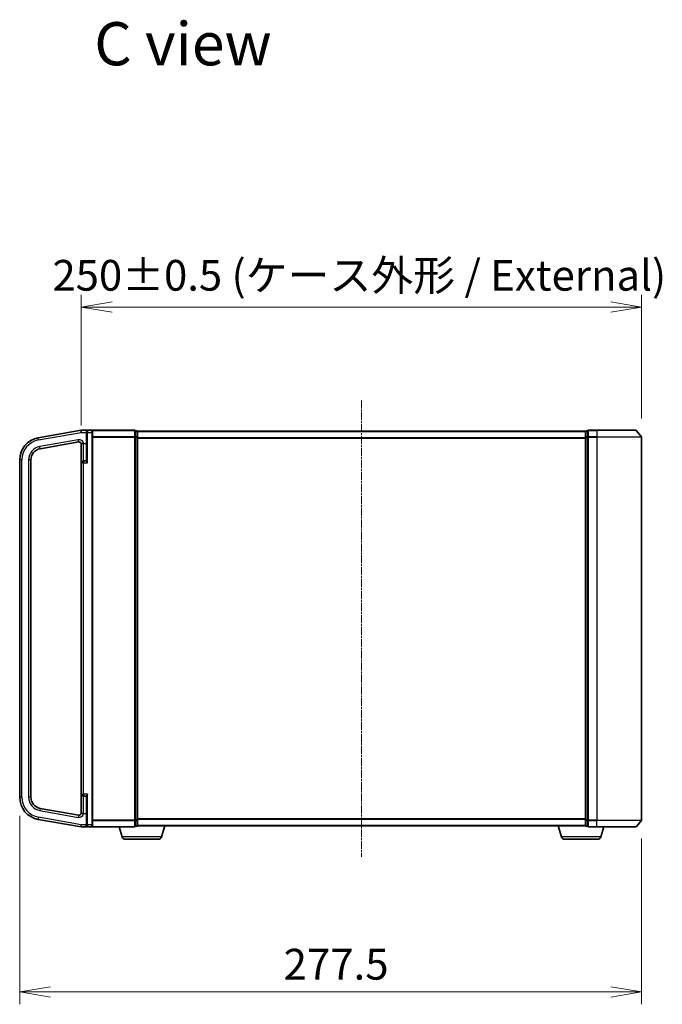
# Model space of a CAD drawing. Units: millimetres. Extents: x 7 to 7877, y 4 to 1550.
# Drawn here: x 1377 to 1664, y 629 to 1068 of the extents above; entities that cross this region are included whole.
import ezdxf

# ---------------------------------------------------------------- set-up
doc = ezdxf.new("R2010")
doc.units = ezdxf.units.MM
doc.header["$LTSCALE"] = 0.5
doc.linetypes.add('CHAIN', pattern=[0.3543, 0.2362, -0.0295, 0.0591, -0.0295])
doc.layers.get('Defpoints').update_dxf_attribs({"lineweight": 25})
for name, color, linetype, lineweight in [('Centerline (ISO)', 131, 'Continuous', 18), ('Dimension (ISO)', 7, 'Continuous', 18), ('Dimension (ISO) @ 1', 7, 'Continuous', 18), ('Symbol (ISO)', 7, 'Continuous', 18), ('Visible (ISO)', 7, 'Continuous', 35), ('Visible Narrow (ISO)', 7, 'Continuous', 25)]:
    doc.layers.add(name, color=color, linetype=linetype, lineweight=lineweight)
doc.styles.add('Note Text (TK)', font='MS PGothic.ttf')
doc.dimstyles.new('Default - Method 1b (TK)', dxfattribs={"dimscale": 0.5, "dimtxt": 2.5, "dimasz": 2.5, "dimexe": 1, "dimexo": 1.5, "dimgap": 1, "dimtad": 1, "dimrnd": 1e-08, "dimdsep": 46, "dimtxsty": 'Note Text (TK)', "dimblk": 'OPEN', "dimcen": 0.09, "dimdle": 5, "dimclrd": 100, "dimclre": 100, "dimclrt": 7, "dimadec": 1, "dimazin": 1, "dimtfac": 1, "dimtmove": 0, "dimatfit": 3, "dimldrblk": 'OPEN', "dimfxl": 1, "dimtolj": 1, "dimlwd": -1, "dimlwe": -1, "dimarcsym": 0})

# ---------------------------------------------------------------- blocks, each defined once
blk = doc.blocks.new('_Open')
at = {"color": 0, "linetype": 'ByBlock', "lineweight": -2}
for p, q in [((-1, 0.167), (0, 0)), ((-1, -0.167), (0, 0)), ((0, 0), (-1, 0))]:
    blk.add_line(p, q, dxfattribs=at)
blk = doc.blocks.new('*D32')
at = {"layer": 'Defpoints', "color": 0}
for p in [(1654.67, 940.14), (1404.67, 879.01), (1654.67, 882.12)]:
    blk.add_point(p, dxfattribs=at)
at = {"layer": 'Dimension (ISO)', "color": 100}
for p, q in [((1404.67, 887.26), (1404.67, 945.64)), ((1654.67, 890.37), (1654.67, 945.64)), ((1418.42, 940.14), (1640.92, 940.14))]:
    blk.add_line(p, q, dxfattribs=at)
at = {"layer": 'Dimension (ISO)', "color": 100, "xscale": 13.75, "yscale": 13.75, "zscale": 13.75, "rotation": 180}
blk.add_blockref('_Open', (1404.67, 940.14), dxfattribs=at)
at = {"layer": 'Dimension (ISO)', "color": 100, "xscale": 13.75, "yscale": 13.75, "zscale": 13.75}
blk.add_blockref('_Open', (1654.67, 940.14), dxfattribs=at)
at = {"layer": 'Dimension (ISO)', "color": 7, "insert": (1391.79, 954.28), "char_height": 13.75, "attachment_point": 4, "style": 'Note Text (TK)'}
blk.add_mtext('\\A1;\\fMS PGothic|b0|i0;{\\H13.6950;250±0.5 (ケース外形 / External)}', dxfattribs=at)
blk = doc.blocks.new('*D33')
at = {"layer": 'Defpoints', "color": 0}
for p in [(1377.17, 721.47), (1654.67, 711.33), (1654.67, 634.64)]:
    blk.add_point(p, dxfattribs=at)
at = {"layer": 'Dimension (ISO)', "color": 100}
for p, q in [((1377.17, 713.22), (1377.17, 629.14)), ((1654.67, 703.08), (1654.67, 629.14)), ((1390.92, 634.64), (1640.92, 634.64))]:
    blk.add_line(p, q, dxfattribs=at)
at = {"layer": 'Dimension (ISO)', "color": 100, "xscale": 13.75, "yscale": 13.75, "zscale": 13.75, "rotation": 180}
blk.add_blockref('_Open', (1377.17, 634.64), dxfattribs=at)
at = {"layer": 'Dimension (ISO)', "color": 100, "xscale": 13.75, "yscale": 13.75, "zscale": 13.75}
blk.add_blockref('_Open', (1654.67, 634.64), dxfattribs=at)
at = {"layer": 'Dimension (ISO)', "color": 7, "insert": (1494.91, 647.01), "char_height": 13.75, "attachment_point": 4, "style": 'Note Text (TK)'}
blk.add_mtext('\\A1;277.5', dxfattribs=at)

msp = doc.modelspace()

# ---------------------------------------------------------------- linework, layer by layer
at = {"layer": 'Centerline (ISO)', "linetype": 'CHAIN', "ltscale": 30}
msp.add_line((1529.67109, 898.47594), (1529.67109, 694.97594), dxfattribs=at)
at = {"layer": 'Visible (ISO)'}
for p, q in [((1404.67109, 885.22594), (1385.43461, 881.83403)), ((1407.47109, 885.22594), (1404.67109, 885.22594)), ((1404.67109, 884.21052), (1404.67109, 885.22594)), ((1407.17109, 884.22594), (1407.17109, 884.92594)), ((1407.17109, 884.22594), (1407.17109, 871.64365)), ((1409.37109, 885.22594), (1407.47109, 885.22594)), ((1428.37109, 885.22594), (1409.37109, 885.22594)), ((1409.67109, 884.92594), (1409.67109, 884.22594)), ((1409.67109, 709.22594), (1409.67109, 884.22594)), ((1428.67109, 884.818), (1428.67109, 884.92594)), ((1429.37109, 884.92594), (1428.67109, 884.92594)), ((1428.67109, 884.818), (1428.67109, 882.20077)), ((1429.67109, 884.62594), (1429.67109, 884.72594)), ((1629.67109, 884.72594), (1429.67109, 884.72594)), ((1429.67109, 882.00871), (1429.67109, 884.62594)), ((1629.67109, 884.72594), (1629.67109, 884.62594)), ((1629.67109, 884.62594), (1629.67109, 882.00871)), ((1630.67109, 884.92594), (1629.97109, 884.92594)), ((1630.67109, 884.92594), (1630.67109, 884.818)), ((1630.67109, 882.20077), (1630.67109, 884.818)), ((1634.67109, 885.22594), (1630.97109, 885.22594)), ((1634.67109, 885.22594), (1652.03057, 885.22594)), ((1652.26104, 885.118), (1654.60155, 882.30939)), ((1386.30285, 876.91), (1403.49744, 879.94187)), ((1404.67109, 879.01113), (1404.67109, 870.57594)), ((1428.67109, 882.11733), (1428.67109, 882.20077)), ((1428.67109, 882.00871), (1428.67109, 882.11733)), ((1428.67109, 882.00871), (1428.67109, 711.44317)), ((1429.67109, 711.44317), (1429.67109, 882.00871)), ((1629.67109, 882.00871), (1629.67109, 711.44317)), ((1630.67109, 882.20077), (1630.67109, 882.11733)), ((1630.67109, 882.11733), (1630.67109, 882.00871)), ((1630.67109, 711.44317), (1630.67109, 882.00871)), ((1654.67109, 711.33456), (1654.67109, 882.11733)), ((1377.17109, 871.98596), (1377.17109, 721.46593)), ((1382.17109, 721.46593), (1382.17109, 871.98596)), ((1404.67109, 870.57594), (1404.67109, 722.87594)), ((1406.87109, 871.52594), (1405.62109, 871.52594)), ((1404.67109, 722.87594), (1404.67109, 714.44076)), ((1405.62109, 721.92594), (1406.87109, 721.92594)), ((1407.17109, 721.80824), (1407.17109, 709.22594)), ((1403.49744, 713.51002), (1386.30285, 716.54189)), ((1385.43461, 711.61786), (1404.67109, 708.22594)), ((1428.67109, 711.33456), (1428.67109, 711.44317)), ((1429.67109, 708.82594), (1429.67109, 711.44317)), ((1629.67109, 711.44317), (1629.67109, 708.82594)), ((1630.67109, 711.44317), (1630.67109, 711.33456)), ((1404.67109, 709.22594), (1404.67109, 709.24137)), ((1404.67109, 708.22594), (1404.67109, 709.22594)), ((1404.67109, 708.22594), (1407.47109, 708.22594)), ((1407.17109, 708.52594), (1407.17109, 709.22594)), ((1407.47109, 708.22594), (1409.37109, 708.22594)), ((1409.37109, 708.22594), (1428.37109, 708.22594)), ((1409.67109, 709.22594), (1409.67109, 708.52594)), ((1422.85039, 703.79492), (1421.52109, 708.22594)), ((1428.67109, 711.25112), (1428.67109, 711.33456)), ((1428.67109, 711.25112), (1428.67109, 708.63389)), ((1428.67109, 708.52594), (1428.67109, 708.63389)), ((1428.67109, 708.52594), (1429.37109, 708.52594)), ((1429.67109, 708.72594), (1429.65393, 708.72594)), ((1429.67109, 708.72594), (1429.67109, 708.82594)), ((1429.67109, 708.72594), (1629.67109, 708.72594)), ((1440.49178, 703.79492), (1441.97109, 708.72594)), ((1618.85039, 703.79492), (1617.37109, 708.72594)), ((1629.67109, 708.82594), (1629.67109, 708.72594)), ((1629.68824, 708.72594), (1629.67109, 708.72594)), ((1629.97109, 708.52594), (1630.67109, 708.52594)), ((1630.67109, 711.33456), (1630.67109, 711.25112)), ((1630.67109, 708.63389), (1630.67109, 711.25112)), ((1630.67109, 708.63389), (1630.67109, 708.52594)), ((1630.97109, 708.22594), (1634.67109, 708.22594)), ((1652.03057, 708.22594), (1634.67109, 708.22594)), ((1636.49178, 703.79492), (1637.82109, 708.22594)), ((1652.26104, 708.33389), (1654.60155, 711.1425)), ((1439.05504, 702.72594), (1424.28713, 702.72594)), ((1635.05504, 702.72594), (1620.28713, 702.72594))]:
    msp.add_line(p, q, dxfattribs=at)
for centre, radius, start, end in [((1407.47109, 884.92594), 0.3, 90, 180), ((1409.37109, 884.92594), 0.3, 0, 90), ((1428.37109, 884.92594), 0.3, 0, 90), ((1429.37109, 884.62594), 0.3, 0, 90), ((1629.97109, 884.62594), 0.3, 90, 180), ((1630.97109, 884.92594), 0.3, 90, 180), ((1652.03057, 884.92594), 0.3, 39.8055711, 90), ((1387.17109, 871.98596), 10, 100, 180), ((1403.67109, 878.95706), 1, 0, 100), ((1654.37109, 882.11733), 0.3, 0, 39.8055711), ((1387.17109, 871.98596), 5, 100, 180), ((1405.62109, 870.57594), 0.95, 90, 180), ((1406.87109, 871.82594), 0.3, 270, 0), ((1387.17109, 721.46593), 10, 180, 260), ((1387.17109, 721.46593), 5, 180, 260), ((1405.62109, 722.87594), 0.95, 180, 270), ((1406.87109, 721.62594), 0.3, 0, 90), ((1403.67109, 714.49483), 1, 260, 0), ((1407.47109, 708.52594), 0.3, 180, 270), ((1409.37109, 708.52594), 0.3, 270, 0), ((1428.37109, 708.52594), 0.3, 270, 0), ((1429.37109, 708.82594), 0.3, 270, 0), ((1629.97109, 708.82594), 0.3, 180, 270), ((1630.97109, 708.52594), 0.3, 180, 270), ((1652.03057, 708.52594), 0.3, 270, 320.1944289), ((1654.37109, 711.33456), 0.3, 320.1944289, 0), ((1424.28713, 704.22594), 1.5, 196.6992442, 270), ((1439.05504, 704.22594), 1.5, 270, 343.3007558), ((1620.28713, 704.22594), 1.5, 196.6992442, 270), ((1635.05504, 704.22594), 1.5, 270, 343.3007558)]:
    msp.add_arc(centre, radius, start, end, dxfattribs=at)
for points, knots in [([(1404.67109, 879.01113), (1404.67109, 879.01783), (1404.67117, 879.02396), (1404.67181, 879.04327), (1404.67297, 879.05638), (1404.68136, 879.09207), (1404.69277, 879.11301), (1404.75201, 879.16259), (1404.80822, 879.18819), (1404.95194, 879.23604), (1405.02098, 879.25545), (1405.0979, 879.27594)], [1.09518016072, 1.09518016072, 1.09518016072, 1.09518016072, 1.09822784422, 1.09822784422, 1.10582717331, 1.10582717331, 1.1197848714, 1.1197848714, 1.13916869645, 1.13916869645, 1.15266217453, 1.15266217453, 1.15266217453, 1.15266217453]), ([(1405.0979, 879.27594), (1405.12943, 879.28433), (1405.16224, 879.29274), (1405.26087, 879.31744), (1405.32904, 879.33376), (1405.46962, 879.36671), (1405.5416, 879.38323), (1405.61627, 879.40036), (1405.61868, 879.40092), (1405.62109, 879.40147)], [-0.05614576594, -0.05614576594, -0.05614576594, -0.05614576594, -0.04448568069, -0.04448568069, -0.02224182868, -0.02224182868, 0, 0, 0.00074181098, 0.00074181098, 0.00074181098, 0.00074181098]), ([(1405.0979, 714.17594), (1405.07916, 714.18092), (1405.06031, 714.18599), (1404.93962, 714.21915), (1404.85598, 714.24526), (1404.72191, 714.30565), (1404.69197, 714.33534), (1404.67507, 714.38313), (1404.67298, 714.39644), (1404.67134, 714.41903), (1404.67109, 714.42919), (1404.67109, 714.44076)], [1.33426617039, 1.33426617039, 1.33426617039, 1.33426617039, 1.33703243939, 1.33703243939, 1.35201464662, 1.35201464662, 1.36951052548, 1.36951052548, 1.37593157005, 1.37593157005, 1.37987318435, 1.37987318435, 1.37987318435, 1.37987318435]), ([(1405.62109, 714.05042), (1405.61868, 714.05097), (1405.61627, 714.05153), (1405.5416, 714.06866), (1405.46962, 714.08518), (1405.32904, 714.11813), (1405.26087, 714.13445), (1405.16224, 714.15915), (1405.12943, 714.16756), (1405.0979, 714.17594)], [-0.37939714058, -0.37939714058, -0.37939714058, -0.37939714058, -0.3786553296, -0.3786553296, -0.35641350092, -0.35641350092, -0.33416964891, -0.33416964891, -0.32250956366, -0.32250956366, -0.32250956366, -0.32250956366])]:
    msp.add_open_spline(points, degree=3, knots=knots, dxfattribs=at)
at = {"layer": 'Visible Narrow (ISO)'}
for p, q in [((1385.60825, 880.84923), (1404.67109, 884.21052)), ((1404.67109, 884.21052), (1406.87109, 884.21052)), ((1406.87109, 884.76414), (1406.87109, 884.21052)), ((1406.87109, 884.21052), (1406.87109, 879.27594)), ((1406.87109, 884.21052), (1407.17109, 884.21052)), ((1407.47109, 884.22594), (1407.17109, 884.22594)), ((1407.47109, 885.22594), (1407.47109, 884.22594)), ((1407.47109, 884.22594), (1409.37109, 884.22594)), ((1407.47109, 870.57594), (1407.47109, 884.22594)), ((1409.37109, 884.22594), (1409.37109, 885.22594)), ((1409.37109, 884.22594), (1409.67109, 884.22594)), ((1409.37109, 884.22594), (1409.37109, 709.22594)), ((1409.60155, 885.118), (1428.37109, 885.118)), ((1428.37109, 885.118), (1428.37109, 885.22594)), ((1428.37109, 885.118), (1428.37109, 882.30939)), ((1428.67109, 884.818), (1429.37109, 884.818)), ((1429.37109, 884.818), (1429.37109, 884.92594)), ((1429.37109, 884.818), (1429.37109, 882.20077)), ((1429.67109, 884.618), (1629.67109, 884.618)), ((1629.97109, 884.92594), (1629.97109, 884.818)), ((1629.97109, 882.20077), (1629.97109, 884.818)), ((1629.97109, 884.818), (1630.67109, 884.818)), ((1630.97109, 885.22594), (1630.97109, 885.118)), ((1630.97109, 885.118), (1634.67109, 885.118)), ((1630.97109, 882.30939), (1630.97109, 885.118)), ((1634.67109, 885.118), (1634.67109, 885.22594)), ((1652.26104, 885.118), (1634.67109, 885.118)), ((1634.67109, 885.118), (1634.67109, 882.30939)), ((1385.60825, 880.84923), (1385.43461, 881.83403)), ((1403.32379, 880.92667), (1386.1292, 877.8948)), ((1403.49744, 879.94187), (1403.32379, 880.92667)), ((1405.0979, 879.27594), (1405.62109, 879.27594)), ((1405.62109, 879.27594), (1405.62109, 879.40147)), ((1405.62109, 879.27594), (1406.87109, 879.27594)), ((1405.62109, 871.52594), (1405.62109, 879.27594)), ((1406.87109, 879.27594), (1407.17109, 879.27594)), ((1406.87109, 879.27594), (1406.87109, 871.52594)), ((1428.37109, 882.30939), (1409.67109, 882.30939)), ((1409.67109, 882.11733), (1428.37109, 882.11733)), ((1428.37109, 882.30939), (1428.37109, 882.11733)), ((1428.67109, 882.11733), (1428.37109, 882.11733)), ((1428.37109, 882.11733), (1428.37109, 711.33456)), ((1429.37109, 882.20077), (1428.67109, 882.20077)), ((1428.67109, 882.00871), (1429.37109, 882.00871)), ((1429.37109, 882.00871), (1429.37109, 882.20077)), ((1429.67109, 882.00871), (1429.37109, 882.00871)), ((1429.37109, 882.00871), (1429.37109, 711.44317)), ((1629.67109, 881.80939), (1429.67109, 881.80939)), ((1429.67109, 881.61733), (1629.67109, 881.61733)), ((1629.67109, 882.00871), (1629.97109, 882.00871)), ((1629.97109, 882.20077), (1629.97109, 882.00871)), ((1630.67109, 882.20077), (1629.97109, 882.20077)), ((1629.97109, 711.44317), (1629.97109, 882.00871)), ((1629.97109, 882.00871), (1630.67109, 882.00871)), ((1630.67109, 882.11733), (1630.97109, 882.11733)), ((1634.67109, 882.30939), (1630.97109, 882.30939)), ((1630.97109, 882.30939), (1630.97109, 882.11733)), ((1630.97109, 882.11733), (1634.67109, 882.11733)), ((1630.97109, 711.33456), (1630.97109, 882.11733)), ((1634.67109, 882.30939), (1634.67109, 882.11733)), ((1634.67109, 882.30939), (1654.60155, 882.30939)), ((1654.67109, 882.11733), (1634.67109, 882.11733)), ((1634.67109, 882.11733), (1634.67109, 711.33456)), ((1386.30285, 876.91), (1386.1292, 877.8948)), ((1378.17109, 871.98596), (1377.17109, 871.98596)), ((1378.17109, 721.46593), (1378.17109, 871.98596)), ((1381.17109, 871.98596), (1381.17109, 721.46593)), ((1382.17109, 871.98596), (1381.17109, 871.98596)), ((1405.62109, 870.57594), (1404.67109, 870.57594)), ((1405.62109, 871.52594), (1405.62109, 870.57594)), ((1405.62109, 870.57594), (1407.47109, 870.57594)), ((1405.62109, 722.87594), (1405.62109, 870.57594)), ((1406.87109, 871.3874), (1406.87109, 871.52594)), ((1378.17109, 721.46593), (1377.17109, 721.46593)), ((1382.17109, 721.46593), (1381.17109, 721.46593)), ((1404.67109, 722.87594), (1405.62109, 722.87594)), ((1407.47109, 722.87594), (1405.62109, 722.87594)), ((1405.62109, 722.87594), (1405.62109, 721.92594)), ((1405.62109, 714.17594), (1405.62109, 721.92594)), ((1406.87109, 721.92594), (1406.87109, 722.06449)), ((1406.87109, 721.92594), (1406.87109, 714.17594)), ((1407.47109, 709.22594), (1407.47109, 722.87594)), ((1386.30285, 716.54189), (1386.1292, 715.55709)), ((1385.60825, 712.60266), (1385.43461, 711.61786)), ((1404.67109, 709.24137), (1385.60825, 712.60266)), ((1386.1292, 715.55709), (1403.32379, 712.52522)), ((1403.49744, 713.51002), (1403.32379, 712.52522)), ((1405.62109, 714.17594), (1405.0979, 714.17594)), ((1405.62109, 714.17594), (1406.87109, 714.17594)), ((1405.62109, 714.05042), (1405.62109, 714.17594)), ((1406.87109, 714.17594), (1407.17109, 714.17594)), ((1406.87109, 714.17594), (1406.87109, 709.22594)), ((1429.37109, 711.44317), (1428.67109, 711.44317)), ((1429.37109, 711.25112), (1429.37109, 711.44317)), ((1429.37109, 711.44317), (1429.67109, 711.44317)), ((1629.67109, 711.83456), (1429.67109, 711.83456)), ((1429.67109, 711.6425), (1629.67109, 711.6425)), ((1629.97109, 711.44317), (1629.67109, 711.44317)), ((1629.97109, 711.44317), (1629.97109, 711.25112)), ((1630.67109, 711.44317), (1629.97109, 711.44317)), ((1406.87109, 709.22594), (1404.67109, 709.22594)), ((1406.87109, 709.22594), (1407.17109, 709.22594)), ((1406.87109, 708.68748), (1406.87109, 709.22594)), ((1407.47109, 709.22594), (1407.17109, 709.22594)), ((1409.37109, 709.22594), (1407.47109, 709.22594)), ((1407.47109, 709.22594), (1407.47109, 708.22594)), ((1409.37109, 709.22594), (1409.67109, 709.22594)), ((1409.37109, 708.22594), (1409.37109, 709.22594)), ((1428.37109, 708.33389), (1409.60155, 708.33389)), ((1428.37109, 711.33456), (1409.67109, 711.33456)), ((1409.67109, 711.1425), (1428.37109, 711.1425)), ((1428.37109, 711.33456), (1428.67109, 711.33456)), ((1428.37109, 711.1425), (1428.37109, 711.33456)), ((1428.37109, 711.1425), (1428.37109, 708.33389)), ((1428.37109, 708.33389), (1428.37109, 708.22594)), ((1428.67109, 711.25112), (1429.37109, 711.25112)), ((1429.37109, 708.63389), (1428.67109, 708.63389)), ((1429.37109, 711.25112), (1429.37109, 708.63389)), ((1429.37109, 708.52594), (1429.37109, 708.63389)), ((1629.67109, 708.83389), (1429.67109, 708.83389)), ((1629.97109, 708.63389), (1629.97109, 711.25112)), ((1629.97109, 711.25112), (1630.67109, 711.25112)), ((1629.97109, 708.63389), (1629.97109, 708.52594)), ((1630.67109, 708.63389), (1629.97109, 708.63389)), ((1630.97109, 711.33456), (1630.67109, 711.33456)), ((1634.67109, 711.33456), (1630.97109, 711.33456)), ((1630.97109, 711.33456), (1630.97109, 711.1425)), ((1630.97109, 711.1425), (1634.67109, 711.1425)), ((1630.97109, 708.33389), (1630.97109, 711.1425)), ((1634.67109, 708.33389), (1630.97109, 708.33389)), ((1630.97109, 708.33389), (1630.97109, 708.22594)), ((1634.67109, 711.1425), (1634.67109, 711.33456)), ((1634.67109, 711.33456), (1654.67109, 711.33456)), ((1654.60155, 711.1425), (1634.67109, 711.1425)), ((1634.67109, 708.33389), (1634.67109, 711.1425)), ((1634.67109, 708.33389), (1634.67109, 708.22594)), ((1634.67109, 708.33389), (1652.26104, 708.33389)), ((1440.49178, 703.79492), (1422.85039, 703.79492)), ((1636.49178, 703.79492), (1618.85039, 703.79492))]:
    msp.add_line(p, q, dxfattribs=at)
for centre, radius, start, end in [((1387.17109, 871.98596), 9, 100, 180), ((1403.67109, 878.95706), 2, 12.8385681, 100), ((1387.17109, 871.98596), 6, 100, 180), ((1387.17109, 721.46593), 9, 180, 260), ((1387.17109, 721.46593), 6, 180, 260), ((1403.67109, 714.49483), 2, 260, 347.1614319)]:
    msp.add_arc(centre, radius, start, end, dxfattribs=at)
for centre, major_axis, ratio, start_param, end_param in [((1406.87109, 884.92594), (0.3, 0), 0.539350392, 4.71238898, 6.283185307), ((1428.37109, 884.92594), (0.3, 0), 0.6401844, 0, 1.570796327), ((1429.37109, 884.62594), (0.3, 0), 0.6401844, 0, 1.570796327), ((1629.97109, 884.62594), (-0.3, 0), 0.6401844, 4.71238898, 6.283185307), ((1630.97109, 884.92594), (-0.3, 0), 0.6401844, 4.71238898, 6.283185307), ((1428.37109, 882.11733), (0.3, 0), 0.6401844, 0, 1.570796327), ((1429.37109, 882.00871), (0.3, 0), 0.6401844, 0, 1.570796327), ((1629.97109, 882.00871), (-0.3, 0), 0.6401844, 4.71238898, 6.283185307), ((1630.97109, 882.11733), (-0.3, 0), 0.6401844, 4.71238898, 6.283185307), ((1406.87109, 871.64365), (0.3, 0), 0.85416626, 4.71238898, 6.283185307), ((1406.87109, 721.80824), (0.3, 0), 0.85416626, 0, 1.570796327), ((1429.37109, 711.44317), (0.3, 0), 0.6401844, 4.71238898, 6.283185307), ((1629.97109, 711.44317), (-0.3, 0), 0.6401844, 0, 1.570796327), ((1406.87109, 708.52594), (0.3, 0), 0.538461538, 0, 1.570796327), ((1428.37109, 711.33456), (0.3, 0), 0.6401844, 4.71238898, 6.283185307), ((1428.37109, 708.52594), (0.3, 0), 0.6401844, 4.71238898, 6.283185307), ((1429.37109, 708.82594), (0.3, 0), 0.6401844, 4.71238898, 6.283185307), ((1629.97109, 708.82594), (-0.3, 0), 0.6401844, 0, 1.570796327), ((1630.97109, 711.33456), (-0.3, 0), 0.6401844, 0, 1.570796327), ((1630.97109, 708.52594), (-0.3, 0), 0.6401844, 0, 1.570796327)]:
    msp.add_ellipse(centre, major_axis=major_axis, ratio=ratio, start_param=start_param, end_param=end_param, dxfattribs=at)
for points, knots in [([(1407.47109, 885.22594), (1407.37579, 885.22594), (1407.27943, 885.20853), (1407.11468, 885.14183), (1407.04254, 885.09638), (1406.94265, 884.99032), (1406.90741, 884.93542), (1406.87719, 884.83873), (1406.87109, 884.80221), (1406.87109, 884.76414)], [-0.0005247679, -0.0005247679, -0.0005247679, -0.0005247679, 0.0501439316, 0.0501439316, 0.0939713198, 0.0939713198, 0.1265009399, 0.1265009399, 0.1440620889, 0.1440620889, 0.1440620889, 0.1440620889]), ([(1406.87109, 871.3874), (1406.87109, 871.36531), (1406.87679, 871.34076), (1406.90279, 871.27223), (1406.92959, 871.22562), (1407.00561, 871.1126), (1407.05884, 871.0448), (1407.17041, 870.91088), (1407.22791, 870.84528), (1407.34713, 870.7119), (1407.40927, 870.64376), (1407.47109, 870.57594)], [0, 0, 0, 0, 0.0167705098, 0.0167705098, 0.0436033256, 0.0436033256, 0.078485986, 0.078485986, 0.1105032943, 0.1105032943, 0.1430690372, 0.1430690372, 0.1430690372, 0.1430690372]), ([(1407.47109, 870.57594), (1407.44018, 870.66517), (1407.40911, 870.75484), (1407.3495, 870.93033), (1407.32075, 871.01666), (1407.26496, 871.19286), (1407.23835, 871.28207), (1407.20034, 871.43078), (1407.18694, 871.49211), (1407.17394, 871.58228), (1407.17109, 871.61458), (1407.17109, 871.64365)], [-0.1430690372, -0.1430690372, -0.1430690372, -0.1430690372, -0.1105032943, -0.1105032943, -0.078485986, -0.078485986, -0.0436033256, -0.0436033256, -0.0167705098, -0.0167705098, 0, 0, 0, 0]), ([(1407.47109, 722.87594), (1407.43457, 722.83589), (1407.39795, 722.79572), (1407.27622, 722.6613), (1407.19264, 722.56769), (1407.05884, 722.40709), (1407.00561, 722.33929), (1406.92959, 722.22627), (1406.90279, 722.17966), (1406.87679, 722.11113), (1406.87109, 722.08658), (1406.87109, 722.06449)], [-0.0005546047, -0.0005546047, -0.0005546047, -0.0005546047, 0.0186809879, 0.0186809879, 0.0640284464, 0.0640284464, 0.0989111069, 0.0989111069, 0.1257439226, 0.1257439226, 0.1425144325, 0.1425144325, 0.1425144325, 0.1425144325]), ([(1407.17109, 721.80824), (1407.17109, 721.83731), (1407.17394, 721.86961), (1407.18694, 721.95978), (1407.20034, 722.02111), (1407.23835, 722.16982), (1407.26496, 722.25903), (1407.33186, 722.47034), (1407.37366, 722.59352), (1407.43452, 722.77039), (1407.45283, 722.82324), (1407.47109, 722.87594)], [-0.1425144325, -0.1425144325, -0.1425144325, -0.1425144325, -0.1257439226, -0.1257439226, -0.0989111069, -0.0989111069, -0.0640284464, -0.0640284464, -0.0186809879, -0.0186809879, 0.0005546047, 0.0005546047, 0.0005546047, 0.0005546047]), ([(1406.87109, 708.68748), (1406.87109, 708.65136), (1406.87664, 708.61657), (1406.89613, 708.5513), (1406.91025, 708.52049), (1406.95489, 708.44702), (1406.98974, 708.40836), (1407.07873, 708.33374), (1407.13587, 708.30122), (1407.28269, 708.24284), (1407.37739, 708.22594), (1407.47109, 708.22594)], [0, 0, 0, 0, 0.0167206709, 0.0167206709, 0.033705168, 0.033705168, 0.0606693024, 0.0606693024, 0.0949297913, 0.0949297913, 0.1449480577, 0.1449480577, 0.1449480577, 0.1449480577])]:
    msp.add_open_spline(points, degree=3, knots=knots, dxfattribs=at)

# ---------------------------------------------------------------- texts
at = {"layer": 'Symbol (ISO)', "color": 7, "insert": (1410.44602, 1057.56032), "char_height": 19.2499997, "attachment_point": 4, "line_spacing_factor": 1.5, "style": 'Note Text (TK)'}
msp.add_mtext('\\fMS PGothic|b0|i0;{\\H19.2500;C view}', dxfattribs=at)

# ---------------------------------------------------------------- dimensions: what is measured, and where the dimension line sits
at = {"layer": 'Dimension (ISO) @ 1', "color": 100}
dim = msp.add_linear_dim(base=(1654.67109, 940.141), p1=(1404.67109, 879.01113), p2=(1654.67109, 882.11733), text='\\fMS PGothic|b0|i0;{\\H13.6950;<>±0.5 (ケース外形 / External)}', dimstyle='Default - Method 1b (TK)', override={"dimscale": 1, "dimtxt": 13.75, "dimasz": 13.75, "dimexe": 5.5, "dimexo": 8.25, "dimgap": 5.5, "dimdec": 2, "dimcen": 0.495, "dimtol": 0, "dimlim": 0, "dimtp": 0, "dimtm": 0, "dimtdec": 2, "dimtix": 0, "dimtofl": 0, "dimtmove": 0, "dimatfit": 1}, dxfattribs=at)
dim.commit()
dim.dimension.update_dxf_attribs({"geometry": '*D32', "text_midpoint": (1529.67109, 940.141), "dimtype": 128})
dim = msp.add_linear_dim(base=(1654.67109, 634.63697), p1=(1377.17109, 721.46593), p2=(1654.67109, 711.33456), angle=180, dimstyle='Default - Method 1b (TK)', override={"dimscale": 1, "dimtxt": 13.75, "dimasz": 13.75, "dimexe": 5.5, "dimexo": 8.25, "dimgap": 5.5, "dimdec": 2, "dimcen": 0.495, "dimtol": 0, "dimlim": 0, "dimtp": 0, "dimtm": 0, "dimtdec": 2, "dimtix": 0, "dimtofl": 0, "dimtmove": 0, "dimatfit": 1}, dxfattribs=at)
dim.commit()
dim.dimension.update_dxf_attribs({"geometry": '*D33', "text_midpoint": (1515.92109, 634.63697), "dimtype": 128})

doc.saveas('drawing.dxf')
